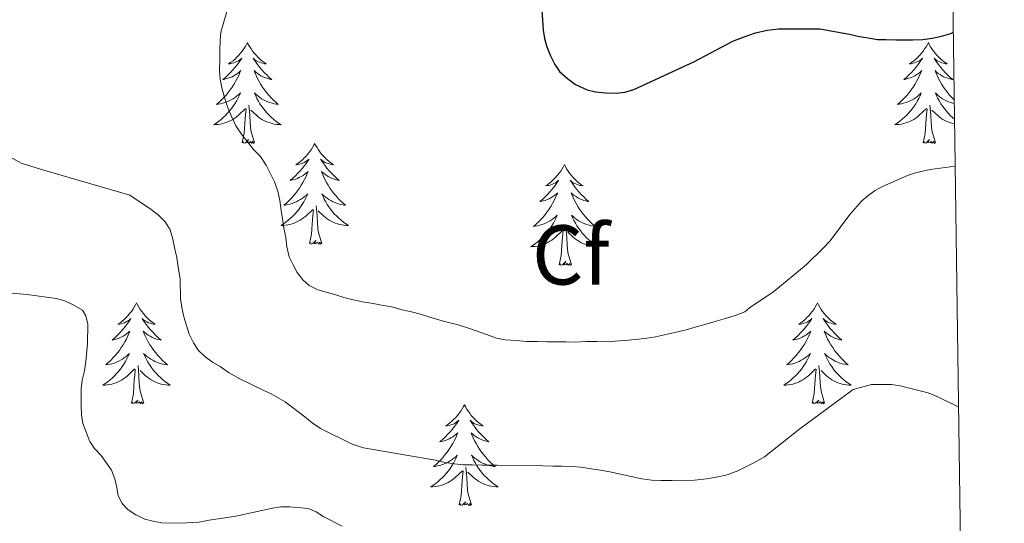
# Model space of a CAD drawing. Units: metres. Extents: x 593399 to 597894, y 4693964 to 4696995.
# Drawn here: x 597617 to 597734, y 4694791 to 4694851 of the extents above; entities that cross this region are included whole.
import ezdxf
from ezdxf.enums import TextEntityAlignment as Align

# ---------------------------------------------------------------- set-up
doc = ezdxf.new("R2010")
doc.units = ezdxf.units.M
doc.header["$MEASUREMENT"] = 0
for name, color, linetype, lineweight in [('Level 36', 19, 'Continuous', 40), ('Level 37', 92, 'Continuous', 0), ('Level 4', 36, 'Continuous', 30), ('Level 5', 36, 'Continuous', 0), ('Level 61', 19, 'Continuous', 0)]:
    doc.layers.add(name, color=color, linetype=linetype, lineweight=lineweight)
doc.styles.add('Arial', font='ARIAL.TTF', dxfattribs={"height": 0.2})

msp = doc.modelspace()

# ---------------------------------------------------------------- linework, layer by layer
at = {"layer": 'Level 36', "color": 92, "linetype": 'Continuous', "lineweight": 0}
for points in [[(597644.19, 4694847.86), (597644.08, 4694847.64), (597643.93, 4694847.36), (597643.76, 4694847.1), (597643.58, 4694846.84), (597643.38, 4694846.59), (597643.17, 4694846.35), (597642.96, 4694846.13), (597642.73, 4694845.91), (597642.49, 4694845.71), (597642.23, 4694845.52), (597641.97, 4694845.34), (597642.17, 4694845.36), (597642.38, 4694845.4), (597642.58, 4694845.46), (597642.77, 4694845.53), (597642.96, 4694845.61), (597643.14, 4694845.71), (597643.31, 4694845.82), (597643.52, 4694846.01), (597643.48, 4694845.95), (597643.25, 4694845.6), (597643.01, 4694845.27), (597642.75, 4694844.94), (597642.48, 4694844.63), (597642.2, 4694844.32), (597641.91, 4694844.03), (597641.61, 4694843.74), (597641.29, 4694843.47), (597641.42, 4694843.49), (597641.66, 4694843.55), (597641.91, 4694843.63), (597642.14, 4694843.71), (597642.37, 4694843.82), (597642.6, 4694843.93), (597642.81, 4694844.07), (597643.02, 4694844.21), (597643.22, 4694844.37), (597643.4, 4694844.54), (597643.31, 4694844.32), (597643.16, 4694843.95), (597642.99, 4694843.6), (597642.8, 4694843.25), (597642.6, 4694842.91), (597642.39, 4694842.58), (597642.16, 4694842.26), (597641.93, 4694841.95), (597641.67, 4694841.65), (597641.41, 4694841.35), (597641.13, 4694841.07), (597640.85, 4694840.8), (597640.55, 4694840.55), (597640.75, 4694840.57), (597641.01, 4694840.62), (597641.28, 4694840.68), (597641.54, 4694840.76), (597641.79, 4694840.85), (597642.04, 4694840.96), (597642.28, 4694841.08), (597642.51, 4694841.22), (597642.74, 4694841.37), (597642.95, 4694841.54), (597643.16, 4694841.71), (597643.36, 4694841.9), (597643.21, 4694841.57)], [(597644.19, 4694847.86), (597644.3, 4694847.64), (597644.46, 4694847.36), (597644.63, 4694847.1), (597644.81, 4694846.84), (597645, 4694846.59), (597645.21, 4694846.35), (597645.43, 4694846.13), (597645.66, 4694845.91), (597645.9, 4694845.71), (597646.15, 4694845.52), (597646.41, 4694845.34), (597646.21, 4694845.36), (597646.01, 4694845.4), (597645.81, 4694845.46), (597645.61, 4694845.53), (597645.42, 4694845.61), (597645.24, 4694845.71), (597645.07, 4694845.82), (597644.86, 4694846.01), (597644.91, 4694845.95), (597645.13, 4694845.6), (597645.38, 4694845.27), (597645.63, 4694844.94), (597645.9, 4694844.63), (597646.18, 4694844.32), (597646.47, 4694844.03), (597646.78, 4694843.74), (597647.09, 4694843.47), (597646.97, 4694843.49), (597646.72, 4694843.55), (597646.48, 4694843.63), (597646.24, 4694843.71), (597646.01, 4694843.82), (597645.79, 4694843.93), (597645.57, 4694844.07), (597645.37, 4694844.21), (597645.17, 4694844.37), (597644.98, 4694844.54), (597645.07, 4694844.32), (597645.23, 4694843.95), (597645.4, 4694843.6), (597645.58, 4694843.25), (597645.78, 4694842.91), (597645.99, 4694842.58), (597646.22, 4694842.26), (597646.46, 4694841.95), (597646.71, 4694841.65), (597646.97, 4694841.35), (597647.25, 4694841.07), (597647.54, 4694840.8), (597647.83, 4694840.55), (597647.64, 4694840.57), (597647.37, 4694840.62), (597647.11, 4694840.68), (597646.85, 4694840.76), (597646.59, 4694840.85), (597646.35, 4694840.96), (597646.1, 4694841.08), (597645.87, 4694841.22), (597645.65, 4694841.37), (597645.43, 4694841.54), (597645.22, 4694841.71), (597645.03, 4694841.9), (597645.17, 4694841.57)], [(597724.7, 4694847.86), (597724.59, 4694847.64), (597724.43, 4694847.36), (597724.26, 4694847.1), (597724.08, 4694846.84), (597723.89, 4694846.59), (597723.68, 4694846.35), (597723.46, 4694846.13), (597723.23, 4694845.91), (597722.99, 4694845.71), (597722.74, 4694845.52), (597722.48, 4694845.34), (597722.68, 4694845.36), (597722.88, 4694845.4), (597723.08, 4694845.46), (597723.27, 4694845.53), (597723.46, 4694845.61), (597723.65, 4694845.71), (597723.82, 4694845.82), (597724.02, 4694846.01), (597723.98, 4694845.95), (597723.75, 4694845.6), (597723.51, 4694845.27), (597723.25, 4694844.94), (597722.99, 4694844.62), (597722.71, 4694844.32), (597722.41, 4694844.03), (597722.11, 4694843.74), (597721.8, 4694843.47), (597721.92, 4694843.49), (597722.17, 4694843.55), (597722.41, 4694843.63), (597722.65, 4694843.71), (597722.88, 4694843.82), (597723.1, 4694843.93), (597723.32, 4694844.07), (597723.52, 4694844.21), (597723.72, 4694844.37), (597723.91, 4694844.54), (597723.82, 4694844.31), (597723.66, 4694843.95), (597723.49, 4694843.6), (597723.31, 4694843.25), (597723.11, 4694842.91), (597722.89, 4694842.58), (597722.67, 4694842.26), (597722.43, 4694841.95), (597722.18, 4694841.65), (597721.91, 4694841.35), (597721.64, 4694841.07), (597721.35, 4694840.8), (597721.05, 4694840.54), (597721.25, 4694840.57), (597721.52, 4694840.62), (597721.78, 4694840.68), (597722.04, 4694840.76), (597722.29, 4694840.85), (597722.54, 4694840.96), (597722.78, 4694841.08), (597723.02, 4694841.22), (597723.24, 4694841.37), (597723.46, 4694841.53), (597723.67, 4694841.71), (597723.86, 4694841.9), (597723.72, 4694841.57)], [(597724.7, 4694847.86), (597724.81, 4694847.64), (597724.96, 4694847.36), (597725.13, 4694847.1), (597725.31, 4694846.84), (597725.51, 4694846.59), (597725.71, 4694846.35), (597725.93, 4694846.13), (597726.16, 4694845.91), (597726.4, 4694845.71), (597726.65, 4694845.52), (597726.91, 4694845.34), (597726.71, 4694845.36), (597726.51, 4694845.4), (597726.31, 4694845.46), (597726.12, 4694845.53), (597725.93, 4694845.61), (597725.75, 4694845.71), (597725.57, 4694845.82), (597725.37, 4694846.01), (597725.41, 4694845.95), (597725.64, 4694845.6), (597725.88, 4694845.27), (597726.14, 4694844.94), (597726.41, 4694844.62), (597726.69, 4694844.32), (597726.98, 4694844.03), (597727.28, 4694843.74), (597727.59, 4694843.47), (597727.47, 4694843.49), (597727.22, 4694843.55), (597726.98, 4694843.63), (597726.75, 4694843.71), (597726.51, 4694843.82), (597726.29, 4694843.93), (597726.08, 4694844.07), (597725.87, 4694844.21), (597725.67, 4694844.37), (597725.49, 4694844.54), (597725.57, 4694844.31), (597725.73, 4694843.95), (597725.9, 4694843.6), (597726.09, 4694843.25), (597726.29, 4694842.91), (597726.5, 4694842.58), (597726.72, 4694842.26), (597726.96, 4694841.95), (597727.21, 4694841.65), (597727.48, 4694841.35), (597727.75, 4694841.07)], [(597727.76, 4694840.64), (597727.61, 4694840.68), (597727.35, 4694840.76), (597727.1, 4694840.85), (597726.85, 4694840.96), (597726.61, 4694841.08), (597726.37, 4694841.22), (597726.15, 4694841.37), (597725.93, 4694841.53), (597725.73, 4694841.71), (597725.53, 4694841.9), (597725.67, 4694841.57), (597725.83, 4694841.25), (597726, 4694840.94), (597726.18, 4694840.63), (597726.38, 4694840.33), (597726.59, 4694840.05), (597726.81, 4694839.77), (597727.05, 4694839.5), (597727.29, 4694839.24), (597727.55, 4694839), (597727.79, 4694838.79)], [(597643.21, 4694841.57), (597643.06, 4694841.25), (597642.89, 4694840.94), (597642.71, 4694840.63), (597642.51, 4694840.34), (597642.3, 4694840.05), (597642.08, 4694839.77), (597641.84, 4694839.5), (597641.6, 4694839.24), (597641.34, 4694839), (597641.07, 4694838.77), (597640.79, 4694838.54), (597640.5, 4694838.33), (597640.21, 4694838.14), (597640.48, 4694838.15), (597640.74, 4694838.18), (597641, 4694838.22), (597641.26, 4694838.27), (597641.52, 4694838.35), (597641.77, 4694838.43), (597642.01, 4694838.54), (597642.25, 4694838.65), (597642.48, 4694838.78), (597642.7, 4694838.93), (597642.91, 4694839.09), (597643.12, 4694839.26), (597643.96, 4694840.06)], [(597645.17, 4694841.57), (597645.32, 4694841.25), (597645.49, 4694840.94), (597645.68, 4694840.63), (597645.87, 4694840.34), (597646.08, 4694840.05), (597646.31, 4694839.77), (597646.54, 4694839.5), (597646.79, 4694839.24), (597647.05, 4694839), (597647.31, 4694838.77), (597647.59, 4694838.54), (597647.88, 4694838.33), (597648.17, 4694838.14), (597647.91, 4694838.15), (597647.64, 4694838.18), (597647.38, 4694838.22), (597647.12, 4694838.27), (597646.87, 4694838.35), (597646.62, 4694838.43), (597646.37, 4694838.54), (597646.14, 4694838.65), (597645.91, 4694838.78), (597645.68, 4694838.93), (597645.47, 4694839.09), (597645.27, 4694839.26), (597644.61, 4694839.88)], [(597723.72, 4694841.57), (597723.56, 4694841.25), (597723.39, 4694840.94), (597723.21, 4694840.63), (597723.01, 4694840.33), (597722.81, 4694840.05), (597722.58, 4694839.77), (597722.35, 4694839.5), (597722.1, 4694839.24), (597721.84, 4694839), (597721.57, 4694838.76), (597721.29, 4694838.54), (597721.01, 4694838.33), (597720.72, 4694838.14), (597720.98, 4694838.15), (597721.24, 4694838.18), (597721.51, 4694838.22), (597721.77, 4694838.27), (597722.02, 4694838.35), (597722.27, 4694838.43), (597722.51, 4694838.54), (597722.75, 4694838.65), (597722.98, 4694838.78), (597723.2, 4694838.93), (597723.42, 4694839.09), (597723.62, 4694839.26), (597724.47, 4694840.05)], [(597643.57, 4694836.01), (597643.82, 4694837.13), (597643.93, 4694838.87), (597643.98, 4694839.3), (597644.04, 4694840.02)], [(597645.04, 4694836.01), (597644.61, 4694837.45), (597644.52, 4694838.35), (597644.48, 4694839.3), (597644.37, 4694840.46)], [(597724.08, 4694836.01), (597724.32, 4694837.12), (597724.43, 4694838.87), (597724.48, 4694839.3), (597724.55, 4694840.02)], [(597725.55, 4694836.01), (597725.12, 4694837.45), (597725.03, 4694838.35), (597724.98, 4694839.3), (597724.88, 4694840.46)], [(597727.79, 4694838.24), (597727.63, 4694838.27), (597727.37, 4694838.35), (597727.12, 4694838.43), (597726.88, 4694838.54), (597726.64, 4694838.65), (597726.41, 4694838.78), (597726.19, 4694838.93), (597725.97, 4694839.09), (597725.77, 4694839.26), (597725.11, 4694839.88)], [(597645.04, 4694836.01), (597644.87, 4694835.94), (597644.85, 4694836.18), (597644.66, 4694835.96), (597644.54, 4694836.16), (597644.42, 4694836.05), (597644.15, 4694836), (597644.34, 4694836.39), (597643.96, 4694836.01), (597643.77, 4694835.96), (597643.73, 4694836.12), (597643.57, 4694836.01)], [(597725.55, 4694836.01), (597725.37, 4694835.94), (597725.35, 4694836.18), (597725.16, 4694835.95), (597725.04, 4694836.16), (597724.92, 4694836.05), (597724.65, 4694836), (597724.85, 4694836.39), (597724.46, 4694836.01), (597724.27, 4694835.95), (597724.23, 4694836.12), (597724.08, 4694836.01)], [(597652.15, 4694835.94), (597652.04, 4694835.72), (597651.89, 4694835.45), (597651.72, 4694835.18), (597651.54, 4694834.92), (597651.34, 4694834.67), (597651.13, 4694834.44), (597650.92, 4694834.21), (597650.69, 4694833.99), (597650.45, 4694833.79), (597650.19, 4694833.6), (597649.93, 4694833.42), (597650.13, 4694833.45), (597650.34, 4694833.48), (597650.54, 4694833.54), (597650.73, 4694833.61), (597650.92, 4694833.69), (597651.1, 4694833.79), (597651.27, 4694833.9), (597651.48, 4694834.09), (597651.44, 4694834.03), (597651.21, 4694833.68), (597650.97, 4694833.35), (597650.71, 4694833.02), (597650.44, 4694832.71), (597650.16, 4694832.4), (597649.87, 4694832.11), (597649.57, 4694831.82), (597649.25, 4694831.55), (597649.38, 4694831.58), (597649.62, 4694831.63), (597649.87, 4694831.71), (597650.1, 4694831.79), (597650.33, 4694831.9), (597650.56, 4694832.02), (597650.77, 4694832.15), (597650.98, 4694832.29), (597651.18, 4694832.45), (597651.36, 4694832.62), (597651.27, 4694832.4), (597651.12, 4694832.04), (597650.95, 4694831.68), (597650.76, 4694831.33), (597650.56, 4694830.99), (597650.35, 4694830.66), (597650.12, 4694830.34), (597649.89, 4694830.03), (597649.63, 4694829.73), (597649.37, 4694829.43), (597649.09, 4694829.15), (597648.81, 4694828.88), (597648.51, 4694828.63), (597648.71, 4694828.65), (597648.97, 4694828.7), (597649.24, 4694828.76), (597649.5, 4694828.84), (597649.75, 4694828.93), (597650, 4694829.04), (597650.24, 4694829.17), (597650.47, 4694829.3), (597650.7, 4694829.45), (597650.91, 4694829.62), (597651.12, 4694829.79), (597651.32, 4694829.98), (597651.17, 4694829.65)], [(597652.15, 4694835.94), (597652.26, 4694835.72), (597652.42, 4694835.45), (597652.59, 4694835.18), (597652.77, 4694834.92), (597652.96, 4694834.67), (597653.17, 4694834.44), (597653.39, 4694834.21), (597653.62, 4694833.99), (597653.86, 4694833.79), (597654.11, 4694833.6), (597654.37, 4694833.42), (597654.17, 4694833.45), (597653.97, 4694833.48), (597653.77, 4694833.54), (597653.57, 4694833.61), (597653.38, 4694833.69), (597653.2, 4694833.79), (597653.03, 4694833.9), (597652.82, 4694834.09), (597652.87, 4694834.03), (597653.09, 4694833.68), (597653.34, 4694833.35), (597653.59, 4694833.02), (597653.86, 4694832.71), (597654.14, 4694832.4), (597654.43, 4694832.11), (597654.74, 4694831.82), (597655.05, 4694831.55), (597654.93, 4694831.58), (597654.68, 4694831.63), (597654.44, 4694831.71), (597654.2, 4694831.79), (597653.97, 4694831.9), (597653.75, 4694832.02), (597653.53, 4694832.15), (597653.33, 4694832.29), (597653.13, 4694832.45), (597652.94, 4694832.62), (597653.03, 4694832.4), (597653.19, 4694832.04), (597653.36, 4694831.68), (597653.54, 4694831.33), (597653.74, 4694830.99), (597653.95, 4694830.66), (597654.18, 4694830.34), (597654.42, 4694830.03), (597654.67, 4694829.73), (597654.93, 4694829.43), (597655.21, 4694829.15), (597655.5, 4694828.88), (597655.79, 4694828.63), (597655.6, 4694828.65), (597655.33, 4694828.7), (597655.07, 4694828.76), (597654.81, 4694828.84), (597654.55, 4694828.93), (597654.31, 4694829.04), (597654.06, 4694829.17), (597653.83, 4694829.3), (597653.61, 4694829.45), (597653.39, 4694829.62), (597653.18, 4694829.79), (597652.99, 4694829.98), (597653.13, 4694829.65)], [(597681.67, 4694833.43), (597681.56, 4694833.21), (597681.4, 4694832.94), (597681.23, 4694832.67), (597681.05, 4694832.41), (597680.86, 4694832.17), (597680.65, 4694831.93), (597680.43, 4694831.7), (597680.2, 4694831.49), (597679.96, 4694831.28), (597679.71, 4694831.09), (597679.45, 4694830.91), (597679.65, 4694830.94), (597679.85, 4694830.97), (597680.05, 4694831.03), (597680.25, 4694831.1), (597680.43, 4694831.18), (597680.62, 4694831.28), (597680.79, 4694831.39), (597680.99, 4694831.59), (597680.95, 4694831.52), (597680.72, 4694831.18), (597680.48, 4694830.84), (597680.23, 4694830.51), (597679.96, 4694830.2), (597679.68, 4694829.89), (597679.39, 4694829.6), (597679.08, 4694829.32), (597678.77, 4694829.05), (597678.89, 4694829.07), (597679.14, 4694829.13), (597679.38, 4694829.2), (597679.62, 4694829.29), (597679.85, 4694829.39), (597680.07, 4694829.51), (597680.29, 4694829.64), (597680.49, 4694829.78), (597680.69, 4694829.94), (597680.88, 4694830.11), (597680.79, 4694829.89), (597680.63, 4694829.53), (597680.46, 4694829.17), (597680.28, 4694828.83), (597680.08, 4694828.49), (597679.87, 4694828.16), (597679.64, 4694827.83), (597679.4, 4694827.52), (597679.15, 4694827.22), (597678.89, 4694826.93), (597678.61, 4694826.65), (597678.32, 4694826.38), (597678.03, 4694826.12), (597678.22, 4694826.14), (597678.49, 4694826.19), (597678.75, 4694826.25), (597679.01, 4694826.33), (597679.27, 4694826.43), (597679.51, 4694826.53), (597679.75, 4694826.66), (597679.99, 4694826.79), (597680.21, 4694826.95), (597680.43, 4694827.11), (597680.64, 4694827.29), (597680.83, 4694827.47), (597680.69, 4694827.15)], [(597681.67, 4694833.43), (597681.78, 4694833.21), (597681.93, 4694832.94), (597682.1, 4694832.67), (597682.28, 4694832.41), (597682.48, 4694832.17), (597682.68, 4694831.93), (597682.9, 4694831.7), (597683.13, 4694831.49), (597683.37, 4694831.28), (597683.62, 4694831.09), (597683.88, 4694830.91), (597683.69, 4694830.94), (597683.48, 4694830.97), (597683.28, 4694831.03), (597683.09, 4694831.1), (597682.9, 4694831.18), (597682.72, 4694831.28), (597682.54, 4694831.39), (597682.34, 4694831.59), (597682.38, 4694831.52), (597682.61, 4694831.18), (597682.85, 4694830.84), (597683.11, 4694830.51), (597683.38, 4694830.2), (597683.66, 4694829.89), (597683.95, 4694829.6), (597684.25, 4694829.32), (597684.57, 4694829.05), (597684.44, 4694829.07), (597684.19, 4694829.13), (597683.95, 4694829.2), (597683.72, 4694829.29), (597683.49, 4694829.39), (597683.26, 4694829.51), (597683.05, 4694829.64), (597682.84, 4694829.78), (597682.64, 4694829.94), (597682.46, 4694830.11), (597682.54, 4694829.89), (597682.7, 4694829.53), (597682.87, 4694829.17), (597683.06, 4694828.83), (597683.26, 4694828.49), (597683.47, 4694828.16), (597683.69, 4694827.83), (597683.93, 4694827.52), (597684.19, 4694827.22), (597684.45, 4694826.93), (597684.72, 4694826.65), (597685.01, 4694826.38), (597685.31, 4694826.12), (597685.11, 4694826.14), (597684.84, 4694826.19), (597684.58, 4694826.25), (597684.32, 4694826.33), (597684.07, 4694826.43), (597683.82, 4694826.53), (597683.58, 4694826.66), (597683.35, 4694826.79), (597683.12, 4694826.95), (597682.9, 4694827.11), (597682.7, 4694827.29), (597682.5, 4694827.47), (597682.64, 4694827.15)], [(597651.17, 4694829.65), (597651.02, 4694829.33), (597650.85, 4694829.02), (597650.67, 4694828.71), (597650.47, 4694828.42), (597650.26, 4694828.13), (597650.04, 4694827.85), (597649.8, 4694827.58), (597649.56, 4694827.33), (597649.3, 4694827.08), (597649.03, 4694826.85), (597648.75, 4694826.62), (597648.46, 4694826.41), (597648.17, 4694826.22), (597648.44, 4694826.23), (597648.7, 4694826.26), (597648.96, 4694826.3), (597649.22, 4694826.36), (597649.48, 4694826.43), (597649.73, 4694826.51), (597649.97, 4694826.62), (597650.21, 4694826.73), (597650.44, 4694826.87), (597650.66, 4694827.01), (597650.87, 4694827.17), (597651.08, 4694827.34), (597651.92, 4694828.14)], [(597653.13, 4694829.65), (597653.28, 4694829.33), (597653.45, 4694829.02), (597653.64, 4694828.71), (597653.83, 4694828.42), (597654.04, 4694828.13), (597654.27, 4694827.85), (597654.5, 4694827.58), (597654.75, 4694827.33), (597655.01, 4694827.08), (597655.27, 4694826.85), (597655.55, 4694826.62), (597655.84, 4694826.41), (597656.13, 4694826.22), (597655.87, 4694826.23), (597655.6, 4694826.26), (597655.34, 4694826.3), (597655.08, 4694826.36), (597654.83, 4694826.43), (597654.58, 4694826.51), (597654.33, 4694826.62), (597654.1, 4694826.73), (597653.87, 4694826.87), (597653.64, 4694827.01), (597653.43, 4694827.17), (597653.23, 4694827.34), (597652.57, 4694827.96)], [(597651.53, 4694824.09), (597651.78, 4694825.21), (597651.89, 4694826.95), (597651.94, 4694827.38), (597652, 4694828.1)], [(597653, 4694824.09), (597652.57, 4694825.53), (597652.48, 4694826.43), (597652.44, 4694827.38), (597652.33, 4694828.55)], [(597680.69, 4694827.15), (597680.53, 4694826.83), (597680.37, 4694826.51), (597680.18, 4694826.21), (597679.99, 4694825.91), (597679.78, 4694825.62), (597679.55, 4694825.34), (597679.32, 4694825.07), (597679.07, 4694824.82), (597678.81, 4694824.57), (597678.55, 4694824.34), (597678.27, 4694824.12), (597677.98, 4694823.91), (597677.69, 4694823.72), (597677.95, 4694823.73), (597678.21, 4694823.75), (597678.48, 4694823.79), (597678.74, 4694823.85), (597678.99, 4694823.92), (597679.24, 4694824.01), (597679.49, 4694824.11), (597679.72, 4694824.23), (597679.95, 4694824.36), (597680.17, 4694824.5), (597680.39, 4694824.66), (597680.59, 4694824.83), (597681.44, 4694825.63)], [(597682.64, 4694827.15), (597682.8, 4694826.83), (597682.97, 4694826.51), (597683.15, 4694826.21), (597683.35, 4694825.91), (597683.56, 4694825.62), (597683.78, 4694825.34), (597684.01, 4694825.07), (597684.26, 4694824.82), (597684.52, 4694824.57), (597684.79, 4694824.34), (597685.07, 4694824.12), (597685.36, 4694823.91), (597685.65, 4694823.72), (597685.38, 4694823.73), (597685.12, 4694823.75), (597684.86, 4694823.79), (597684.6, 4694823.85), (597684.34, 4694823.92), (597684.09, 4694824.01), (597683.85, 4694824.11), (597683.61, 4694824.23), (597683.38, 4694824.36), (597683.16, 4694824.5), (597682.95, 4694824.66), (597682.74, 4694824.83), (597682.09, 4694825.45)], [(597681.05, 4694821.58), (597681.29, 4694822.7), (597681.41, 4694824.44), (597681.45, 4694824.87), (597681.52, 4694825.6)], [(597682.52, 4694821.58), (597682.09, 4694823.02), (597682, 4694823.92), (597681.95, 4694824.87), (597681.85, 4694826.04)], [(597653, 4694824.09), (597652.83, 4694824.02), (597652.81, 4694824.26), (597652.62, 4694824.04), (597652.5, 4694824.24), (597652.38, 4694824.13), (597652.11, 4694824.08), (597652.3, 4694824.47), (597651.92, 4694824.09), (597651.73, 4694824.04), (597651.69, 4694824.2), (597651.53, 4694824.09)], [(597682.52, 4694821.58), (597682.34, 4694821.51), (597682.32, 4694821.75), (597682.13, 4694821.53), (597682.01, 4694821.73), (597681.89, 4694821.62), (597681.62, 4694821.57), (597681.82, 4694821.96), (597681.43, 4694821.58), (597681.25, 4694821.53), (597681.2, 4694821.69), (597681.05, 4694821.58)], [(597631.08, 4694817.07), (597630.97, 4694816.85), (597630.82, 4694816.58), (597630.65, 4694816.31), (597630.47, 4694816.05), (597630.27, 4694815.81), (597630.07, 4694815.57), (597629.85, 4694815.34), (597629.62, 4694815.13), (597629.38, 4694814.92), (597629.13, 4694814.73), (597628.87, 4694814.55), (597629.07, 4694814.58), (597629.27, 4694814.62), (597629.47, 4694814.67), (597629.66, 4694814.74), (597629.85, 4694814.83), (597630.03, 4694814.92), (597630.21, 4694815.04), (597630.41, 4694815.23), (597630.37, 4694815.16), (597630.14, 4694814.82), (597629.9, 4694814.48), (597629.64, 4694814.15), (597629.37, 4694813.84), (597629.09, 4694813.53), (597628.8, 4694813.24), (597628.5, 4694812.96), (597628.19, 4694812.69), (597628.31, 4694812.71), (597628.56, 4694812.77), (597628.8, 4694812.84), (597629.03, 4694812.93), (597629.27, 4694813.03), (597629.49, 4694813.15), (597629.7, 4694813.28), (597629.91, 4694813.43), (597630.11, 4694813.58), (597630.29, 4694813.75), (597630.21, 4694813.53), (597630.05, 4694813.17), (597629.88, 4694812.81), (597629.69, 4694812.47), (597629.49, 4694812.13), (597629.28, 4694811.8), (597629.06, 4694811.47), (597628.82, 4694811.16), (597628.57, 4694810.86), (597628.3, 4694810.57), (597628.03, 4694810.29), (597627.74, 4694810.02), (597627.44, 4694809.76), (597627.64, 4694809.78), (597627.91, 4694809.83), (597628.17, 4694809.89), (597628.43, 4694809.97), (597628.68, 4694810.07), (597628.93, 4694810.17), (597629.17, 4694810.3), (597629.41, 4694810.44), (597629.63, 4694810.59), (597629.85, 4694810.75), (597630.05, 4694810.93), (597630.25, 4694811.11), (597630.11, 4694810.79)], [(597631.08, 4694817.07), (597631.19, 4694816.85), (597631.35, 4694816.58), (597631.52, 4694816.31), (597631.7, 4694816.05), (597631.89, 4694815.81), (597632.1, 4694815.57), (597632.32, 4694815.34), (597632.55, 4694815.13), (597632.79, 4694814.92), (597633.04, 4694814.73), (597633.3, 4694814.55), (597633.1, 4694814.58), (597632.9, 4694814.62), (597632.7, 4694814.67), (597632.51, 4694814.74), (597632.32, 4694814.83), (597632.13, 4694814.92), (597631.96, 4694815.04), (597631.76, 4694815.23), (597631.8, 4694815.16), (597632.03, 4694814.82), (597632.27, 4694814.48), (597632.53, 4694814.15), (597632.79, 4694813.84), (597633.07, 4694813.53), (597633.37, 4694813.24), (597633.67, 4694812.96), (597633.98, 4694812.69), (597633.86, 4694812.71), (597633.61, 4694812.77), (597633.37, 4694812.84), (597633.13, 4694812.93), (597632.9, 4694813.03), (597632.68, 4694813.15), (597632.46, 4694813.28), (597632.26, 4694813.43), (597632.06, 4694813.58), (597631.87, 4694813.75), (597631.96, 4694813.53), (597632.12, 4694813.17), (597632.29, 4694812.81), (597632.47, 4694812.47), (597632.67, 4694812.13), (597632.89, 4694811.8), (597633.11, 4694811.47), (597633.35, 4694811.16), (597633.6, 4694810.86), (597633.87, 4694810.57), (597634.14, 4694810.29), (597634.43, 4694810.02), (597634.73, 4694809.76), (597634.53, 4694809.78), (597634.26, 4694809.83), (597634, 4694809.89), (597633.74, 4694809.97), (597633.49, 4694810.07), (597633.24, 4694810.17), (597633, 4694810.3), (597632.76, 4694810.44), (597632.54, 4694810.59), (597632.32, 4694810.75), (597632.11, 4694810.93), (597631.92, 4694811.11), (597632.06, 4694810.79)], [(597711.59, 4694817.07), (597711.48, 4694816.85), (597711.32, 4694816.58), (597711.15, 4694816.31), (597710.97, 4694816.05), (597710.78, 4694815.81), (597710.57, 4694815.57), (597710.35, 4694815.34), (597710.12, 4694815.13), (597709.88, 4694814.92), (597709.63, 4694814.73), (597709.37, 4694814.55), (597709.57, 4694814.58), (597709.77, 4694814.61), (597709.97, 4694814.67), (597710.17, 4694814.74), (597710.36, 4694814.82), (597710.54, 4694814.92), (597710.71, 4694815.03), (597710.92, 4694815.23), (597710.87, 4694815.16), (597710.65, 4694814.81), (597710.4, 4694814.48), (597710.15, 4694814.15), (597709.88, 4694813.84), (597709.6, 4694813.53), (597709.31, 4694813.24), (597709, 4694812.95), (597708.69, 4694812.68), (597708.81, 4694812.71), (597709.06, 4694812.77), (597709.3, 4694812.84), (597709.54, 4694812.93), (597709.77, 4694813.03), (597709.99, 4694813.15), (597710.21, 4694813.28), (597710.41, 4694813.42), (597710.61, 4694813.58), (597710.8, 4694813.75), (597710.71, 4694813.53), (597710.55, 4694813.17), (597710.38, 4694812.81), (597710.2, 4694812.47), (597710, 4694812.13), (597709.79, 4694811.79), (597709.56, 4694811.47), (597709.32, 4694811.16), (597709.07, 4694810.86), (597708.81, 4694810.57), (597708.53, 4694810.29), (597708.24, 4694810.01), (597707.95, 4694809.76), (597708.14, 4694809.78), (597708.41, 4694809.83), (597708.67, 4694809.89), (597708.93, 4694809.97), (597709.19, 4694810.07), (597709.43, 4694810.17), (597709.68, 4694810.3), (597709.91, 4694810.43), (597710.13, 4694810.58), (597710.35, 4694810.75), (597710.56, 4694810.92), (597710.75, 4694811.11), (597710.61, 4694810.79)], [(597711.59, 4694817.07), (597711.7, 4694816.85), (597711.85, 4694816.58), (597712.02, 4694816.31), (597712.2, 4694816.05), (597712.4, 4694815.81), (597712.61, 4694815.57), (597712.82, 4694815.34), (597713.05, 4694815.13), (597713.29, 4694814.92), (597713.55, 4694814.73), (597713.81, 4694814.55), (597713.61, 4694814.58), (597713.4, 4694814.61), (597713.2, 4694814.67), (597713.01, 4694814.74), (597712.82, 4694814.82), (597712.64, 4694814.92), (597712.47, 4694815.03), (597712.26, 4694815.23), (597712.3, 4694815.16), (597712.53, 4694814.81), (597712.77, 4694814.48), (597713.03, 4694814.15), (597713.3, 4694813.84), (597713.58, 4694813.53), (597713.87, 4694813.24), (597714.17, 4694812.95), (597714.49, 4694812.68), (597714.36, 4694812.71), (597714.12, 4694812.77), (597713.87, 4694812.84), (597713.64, 4694812.93), (597713.41, 4694813.03), (597713.18, 4694813.15), (597712.97, 4694813.28), (597712.76, 4694813.42), (597712.56, 4694813.58), (597712.38, 4694813.75), (597712.47, 4694813.53), (597712.62, 4694813.17), (597712.79, 4694812.81), (597712.98, 4694812.47), (597713.18, 4694812.13), (597713.39, 4694811.79), (597713.62, 4694811.47), (597713.85, 4694811.16), (597714.11, 4694810.86), (597714.37, 4694810.57), (597714.65, 4694810.29), (597714.93, 4694810.01), (597715.23, 4694809.76), (597715.03, 4694809.78), (597714.77, 4694809.83), (597714.5, 4694809.89), (597714.24, 4694809.97), (597713.99, 4694810.07), (597713.74, 4694810.17), (597713.5, 4694810.3), (597713.27, 4694810.43), (597713.04, 4694810.58), (597712.83, 4694810.75), (597712.62, 4694810.92), (597712.42, 4694811.11), (597712.57, 4694810.79)], [(597630.11, 4694810.79), (597629.95, 4694810.47), (597629.78, 4694810.15), (597629.6, 4694809.85), (597629.4, 4694809.55), (597629.19, 4694809.26), (597628.97, 4694808.98), (597628.73, 4694808.72), (597628.49, 4694808.46), (597628.23, 4694808.21), (597627.96, 4694807.98), (597627.68, 4694807.76), (597627.39, 4694807.55), (597627.1, 4694807.36), (597627.37, 4694807.37), (597627.63, 4694807.39), (597627.89, 4694807.43), (597628.15, 4694807.49), (597628.41, 4694807.56), (597628.66, 4694807.65), (597628.9, 4694807.75), (597629.14, 4694807.87), (597629.37, 4694808), (597629.59, 4694808.14), (597629.81, 4694808.3), (597630.01, 4694808.47), (597630.86, 4694809.27)], [(597632.06, 4694810.79), (597632.22, 4694810.47), (597632.39, 4694810.15), (597632.57, 4694809.85), (597632.77, 4694809.55), (597632.97, 4694809.26), (597633.2, 4694808.98), (597633.43, 4694808.72), (597633.68, 4694808.46), (597633.94, 4694808.21), (597634.21, 4694807.98), (597634.49, 4694807.76), (597634.77, 4694807.55), (597635.06, 4694807.36), (597634.8, 4694807.37), (597634.54, 4694807.39), (597634.27, 4694807.43), (597634.01, 4694807.49), (597633.76, 4694807.56), (597633.51, 4694807.65), (597633.27, 4694807.75), (597633.03, 4694807.87), (597632.8, 4694808), (597632.58, 4694808.14), (597632.36, 4694808.3), (597632.16, 4694808.47), (597631.5, 4694809.09)], [(597710.61, 4694810.79), (597710.46, 4694810.46), (597710.29, 4694810.15), (597710.1, 4694809.85), (597709.91, 4694809.55), (597709.7, 4694809.26), (597709.47, 4694808.98), (597709.24, 4694808.71), (597708.99, 4694808.46), (597708.73, 4694808.21), (597708.47, 4694807.98), (597708.19, 4694807.75), (597707.9, 4694807.55), (597707.61, 4694807.36), (597707.87, 4694807.37), (597708.14, 4694807.39), (597708.4, 4694807.43), (597708.66, 4694807.49), (597708.91, 4694807.56), (597709.16, 4694807.65), (597709.41, 4694807.75), (597709.64, 4694807.87), (597709.87, 4694808), (597710.1, 4694808.14), (597710.31, 4694808.3), (597710.51, 4694808.47), (597711.36, 4694809.27)], [(597712.57, 4694810.79), (597712.72, 4694810.46), (597712.89, 4694810.15), (597713.07, 4694809.85), (597713.27, 4694809.55), (597713.48, 4694809.26), (597713.7, 4694808.98), (597713.94, 4694808.71), (597714.18, 4694808.46), (597714.44, 4694808.21), (597714.71, 4694807.98), (597714.99, 4694807.75), (597715.28, 4694807.55), (597715.57, 4694807.35), (597715.3, 4694807.36), (597715.04, 4694807.39), (597714.78, 4694807.43), (597714.52, 4694807.49), (597714.26, 4694807.56), (597714.01, 4694807.65), (597713.77, 4694807.75), (597713.53, 4694807.87), (597713.3, 4694808), (597713.08, 4694808.14), (597712.87, 4694808.3), (597712.66, 4694808.47), (597712.01, 4694809.09)], [(597631.93, 4694805.22), (597631.51, 4694806.66), (597631.41, 4694807.57), (597631.37, 4694808.51), (597631.27, 4694809.68)], [(597712.44, 4694805.22), (597712.01, 4694806.66), (597711.92, 4694807.56), (597711.87, 4694808.51), (597711.77, 4694809.68)], [(597630.47, 4694805.22), (597630.71, 4694806.34), (597630.82, 4694808.08), (597630.87, 4694808.51), (597630.93, 4694809.24)], [(597710.97, 4694805.22), (597711.21, 4694806.34), (597711.33, 4694808.08), (597711.37, 4694808.51), (597711.44, 4694809.23)], [(597631.93, 4694805.22), (597631.76, 4694805.15), (597631.74, 4694805.39), (597631.55, 4694805.17), (597631.43, 4694805.37), (597631.31, 4694805.27), (597631.04, 4694805.21), (597631.24, 4694805.6), (597630.85, 4694805.22), (597630.66, 4694805.17), (597630.62, 4694805.33), (597630.47, 4694805.22)], [(597669.85, 4694805.05), (597669.74, 4694804.83), (597669.58, 4694804.55), (597669.41, 4694804.29), (597669.23, 4694804.03), (597669.04, 4694803.78), (597668.83, 4694803.54), (597668.61, 4694803.32), (597668.38, 4694803.1), (597668.14, 4694802.9), (597667.89, 4694802.71), (597667.63, 4694802.53), (597667.83, 4694802.55), (597668.03, 4694802.59), (597668.23, 4694802.65), (597668.43, 4694802.71), (597668.62, 4694802.8), (597668.8, 4694802.9), (597668.97, 4694803.01), (597669.18, 4694803.2), (597669.14, 4694803.14), (597668.91, 4694802.79), (597668.66, 4694802.45), (597668.41, 4694802.13), (597668.14, 4694801.81), (597667.86, 4694801.51), (597667.57, 4694801.21), (597667.26, 4694800.93), (597666.95, 4694800.66), (597667.07, 4694800.68), (597667.32, 4694800.74), (597667.56, 4694800.81), (597667.8, 4694800.9), (597668.03, 4694801.01), (597668.25, 4694801.12), (597668.47, 4694801.25), (597668.68, 4694801.4), (597668.87, 4694801.56), (597669.06, 4694801.73), (597668.97, 4694801.5), (597668.82, 4694801.14), (597668.65, 4694800.79), (597668.46, 4694800.44), (597668.26, 4694800.1), (597668.05, 4694799.77), (597667.82, 4694799.45), (597667.58, 4694799.14), (597667.33, 4694798.83), (597667.07, 4694798.54), (597666.79, 4694798.26), (597666.51, 4694797.99), (597666.21, 4694797.73), (597666.4, 4694797.76), (597666.67, 4694797.81), (597666.93, 4694797.87), (597667.19, 4694797.95), (597667.45, 4694798.04), (597667.7, 4694798.15), (597667.94, 4694798.27), (597668.17, 4694798.41), (597668.4, 4694798.56), (597668.61, 4694798.72), (597668.82, 4694798.9), (597669.01, 4694799.09), (597668.87, 4694798.76)], [(597669.85, 4694805.05), (597669.96, 4694804.83), (597670.11, 4694804.55), (597670.28, 4694804.29), (597670.47, 4694804.03), (597670.66, 4694803.78), (597670.87, 4694803.54), (597671.09, 4694803.32), (597671.31, 4694803.1), (597671.55, 4694802.9), (597671.81, 4694802.71), (597672.07, 4694802.53), (597671.87, 4694802.55), (597671.66, 4694802.59), (597671.47, 4694802.65), (597671.27, 4694802.71), (597671.08, 4694802.8), (597670.9, 4694802.9), (597670.73, 4694803.01), (597670.52, 4694803.2), (597670.56, 4694803.14), (597670.79, 4694802.79), (597671.03, 4694802.45), (597671.29, 4694802.13), (597671.56, 4694801.81), (597671.84, 4694801.51), (597672.13, 4694801.21), (597672.43, 4694800.93), (597672.75, 4694800.66), (597672.62, 4694800.68), (597672.38, 4694800.74), (597672.13, 4694800.81), (597671.9, 4694800.9), (597671.67, 4694801.01), (597671.45, 4694801.12), (597671.23, 4694801.25), (597671.02, 4694801.4), (597670.83, 4694801.56), (597670.64, 4694801.73), (597670.73, 4694801.5), (597670.88, 4694801.14), (597671.05, 4694800.79), (597671.24, 4694800.44), (597671.44, 4694800.1), (597671.65, 4694799.77), (597671.88, 4694799.45), (597672.12, 4694799.14), (597672.37, 4694798.83), (597672.63, 4694798.54), (597672.91, 4694798.26), (597673.19, 4694797.99), (597673.49, 4694797.73), (597673.29, 4694797.76), (597673.03, 4694797.81), (597672.76, 4694797.87), (597672.51, 4694797.95), (597672.25, 4694798.04), (597672, 4694798.15), (597671.76, 4694798.27), (597671.53, 4694798.41), (597671.3, 4694798.56), (597671.09, 4694798.72), (597670.88, 4694798.9), (597670.69, 4694799.09), (597670.83, 4694798.76)], [(597712.44, 4694805.22), (597712.27, 4694805.15), (597712.25, 4694805.39), (597712.06, 4694805.17), (597711.93, 4694805.37), (597711.81, 4694805.26), (597711.54, 4694805.21), (597711.74, 4694805.6), (597711.35, 4694805.22), (597711.17, 4694805.17), (597711.13, 4694805.33), (597710.97, 4694805.22)], [(597668.87, 4694798.76), (597668.72, 4694798.44), (597668.55, 4694798.13), (597668.37, 4694797.82), (597668.17, 4694797.52), (597667.96, 4694797.24), (597667.73, 4694796.96), (597667.5, 4694796.69), (597667.25, 4694796.43), (597667, 4694796.19), (597666.73, 4694795.95), (597666.45, 4694795.73), (597666.16, 4694795.52), (597665.87, 4694795.33), (597666.13, 4694795.34), (597666.4, 4694795.37), (597666.66, 4694795.41), (597666.92, 4694795.46), (597667.17, 4694795.53), (597667.42, 4694795.62), (597667.67, 4694795.73), (597667.91, 4694795.84), (597668.13, 4694795.97), (597668.36, 4694796.12), (597668.57, 4694796.27), (597668.77, 4694796.45), (597669.62, 4694797.24)], [(597670.7, 4694793.19), (597670.27, 4694794.63), (597670.18, 4694795.54), (597670.13, 4694796.49), (597670.03, 4694797.65)], [(597670.83, 4694798.76), (597670.98, 4694798.44), (597671.15, 4694798.13), (597671.33, 4694797.82), (597671.53, 4694797.52), (597671.74, 4694797.24), (597671.96, 4694796.96), (597672.2, 4694796.69), (597672.44, 4694796.43), (597672.7, 4694796.19), (597672.97, 4694795.95), (597673.25, 4694795.73), (597673.54, 4694795.52), (597673.83, 4694795.33), (597673.56, 4694795.34), (597673.3, 4694795.37), (597673.04, 4694795.41), (597672.78, 4694795.46), (597672.53, 4694795.53), (597672.27, 4694795.62), (597672.03, 4694795.73), (597671.79, 4694795.84), (597671.56, 4694795.97), (597671.34, 4694796.12), (597671.13, 4694796.27), (597670.93, 4694796.45), (597670.27, 4694797.07)], [(597669.23, 4694793.19), (597669.47, 4694794.31), (597669.59, 4694796.05), (597669.64, 4694796.49), (597669.7, 4694797.21)], [(597670.7, 4694793.19), (597670.53, 4694793.13), (597670.51, 4694793.37), (597670.32, 4694793.14), (597670.2, 4694793.35), (597670.07, 4694793.24), (597669.81, 4694793.19), (597670, 4694793.58), (597669.62, 4694793.2), (597669.43, 4694793.14), (597669.39, 4694793.31), (597669.23, 4694793.19)]]:
    msp.add_lwpolyline(points, dxfattribs=at)
at = {"layer": 'Level 4', "color": 36, "linetype": 'Continuous', "lineweight": 30}
msp.add_polyline3d([(597679.01, 4694851.7, 400), (597679.15, 4694849.33, 400), (597679.31, 4694848.32, 400), (597679.61, 4694847.37, 400), (597680.03, 4694846.29, 400), (597680.53, 4694845.27, 400), (597681.09, 4694844.45, 400), (597682.03, 4694843.6, 400), (597683, 4694842.91, 400), (597684.36, 4694842.27, 400), (597685.33, 4694842.03, 400), (597686.53, 4694841.91, 400), (597687.81, 4694841.88, 400), (597688.8, 4694842.01, 400), (597689.86, 4694842.31, 400), (597696.98, 4694845.58, 400), (597701.57, 4694848.04, 400), (597702.92, 4694848.52, 400), (597704.28, 4694849.01, 400), (597705.63, 4694849.33, 400), (597706.98, 4694849.48, 400), (597711.86, 4694849.49, 400), (597715.39, 4694848.85, 400), (597716.57, 4694848.58, 400), (597717.57, 4694848.4, 400), (597718.67, 4694848.22, 400), (597719.68, 4694848.2, 400), (597720.85, 4694848.19, 400), (597721.87, 4694848.17, 400), (597722.88, 4694848.16, 400), (597724.06, 4694848.23, 400), (597725.15, 4694848.38, 400), (597726.25, 4694848.61, 400), (597727.35, 4694848.93, 400), (597727.64, 4694849.09, 400)], dxfattribs=at)
at = {"layer": 'Level 5', "color": 36, "linetype": 'Continuous', "lineweight": 0}
for points in [[(597641.77, 4694851.52, 405), (597641.06, 4694849.09, 405), (597640.96, 4694848.08, 405), (597640.95, 4694846.98, 405), (597640.93, 4694845.89, 405), (597640.91, 4694844.54, 405), (597640.98, 4694843.53, 405), (597641.22, 4694842.35, 405), (597641.54, 4694841.25, 405), (597641.86, 4694840.15, 405), (597642.35, 4694839.05, 405), (597642.84, 4694838.03, 405), (597643.5, 4694837.01, 405), (597644.24, 4694836.07, 405), (597644.91, 4694835.22, 405), (597645.74, 4694834.37, 405), (597646.39, 4694833.35, 405), (597646.89, 4694832.41, 405), (597647.38, 4694831.4, 405), (597647.78, 4694830.3, 405), (597648.02, 4694829.2, 405), (597648.17, 4694828.02, 405), (597648.33, 4694827, 405), (597648.48, 4694825.91, 405), (597648.72, 4694824.81, 405), (597648.87, 4694823.71, 405), (597649.11, 4694822.53, 405), (597649.6, 4694821.59, 405), (597650.09, 4694820.66, 405), (597650.75, 4694819.81, 405), (597651.5, 4694819.13, 405), (597652.5, 4694818.61, 405), (597653.51, 4694818.34, 405), (597654.52, 4694818.07, 405), (597655.61, 4694817.72, 405), (597656.7, 4694817.45, 405), (597657.79, 4694817.19, 405), (597659.05, 4694817, 405), (597660.06, 4694816.82, 405), (597661.23, 4694816.63, 405), (597662.49, 4694816.28, 405), (597663.58, 4694816.01, 405), (597664.67, 4694815.74, 405), (597665.77, 4694815.39, 405), (597666.94, 4694815.03, 405), (597667.95, 4694814.77, 405), (597669.12, 4694814.5, 405), (597670.21, 4694814.15, 405)], [(597615.46, 4694834.7, 410), (597617.44, 4694833.6, 410), (597619.83, 4694832.85, 410), (597630.31, 4694829.83, 410), (597632.81, 4694828.11, 410), (597633.65, 4694827.51, 410), (597634.48, 4694826.66, 410), (597635.05, 4694825.72, 410), (597635.37, 4694824.62, 410), (597635.61, 4694823.44, 410), (597635.85, 4694822.43, 410), (597636, 4694821.33, 410), (597636.23, 4694819.89, 410), (597636.29, 4694817.62, 410), (597636.44, 4694816.52, 410), (597636.68, 4694815.42, 410), (597637, 4694814.41, 410), (597637.32, 4694813.39, 410), (597637.81, 4694812.37, 410), (597638.39, 4694811.44, 410), (597639.14, 4694810.75, 410), (597640.05, 4694810.07, 410), (597640.97, 4694809.55, 410), (597641.97, 4694808.86, 410), (597643.31, 4694808.09, 410), (597646.07, 4694806.78, 410), (597646.99, 4694806.35, 410), (597648.66, 4694805.4, 410), (597650.99, 4694803.6, 410), (597651.83, 4694802.91, 410), (597652.83, 4694802.23, 410), (597656.59, 4694800.4, 410), (597657.93, 4694799.96, 410), (597662.05, 4694799.23, 410), (597666.42, 4694798.49, 410), (597667.59, 4694798.23, 410), (597668.69, 4694798.04, 410), (597669.7, 4694797.94, 410), (597670.79, 4694797.93, 410), (597671.97, 4694797.91, 410), (597673.74, 4694797.89, 410), (597679.13, 4694797.81, 410), (597680.31, 4694797.79, 410), (597681.4, 4694797.78, 410), (597682.58, 4694797.76, 410), (597683.67, 4694797.66, 410), (597684.85, 4694797.48, 410), (597685.94, 4694797.29, 410), (597687.03, 4694797.11, 410), (597688.29, 4694796.84, 410), (597689.55, 4694796.57, 410), (597690.81, 4694796.29, 410), (597691.99, 4694796.11, 410), (597693.08, 4694796.09, 410), (597694.43, 4694796.08, 410), (597695.61, 4694796.06, 410), (597697.04, 4694796.12, 410), (597698.48, 4694796.27, 410), (597699.83, 4694796.51, 410), (597700.93, 4694796.74, 410), (597702.19, 4694797.23, 410), (597703.13, 4694797.72, 410), (597704.15, 4694798.21, 410), (597705.33, 4694798.87, 410), (597709.51, 4694802.18, 410), (597715.8, 4694806.86, 410), (597717.97, 4694807.44, 410), (597720.36, 4694807.42, 410)], [(597670.21, 4694814.15, 405), (597671.22, 4694813.79, 405), (597672.47, 4694813.35, 405), (597673.65, 4694812.92, 405), (597674.65, 4694812.73, 405), (597675.91, 4694812.63, 405), (597677.18, 4694812.53, 405), (597678.44, 4694812.51, 405), (597679.62, 4694812.49, 405), (597680.88, 4694812.48, 405), (597681.89, 4694812.46, 405), (597682.99, 4694812.45, 405), (597684.25, 4694812.51, 405), (597685.51, 4694812.5, 405), (597686.53, 4694812.48, 405), (597687.62, 4694812.55, 405), (597688.8, 4694812.62, 405), (597690.07, 4694812.77, 405), (597691.42, 4694812.92, 405), (597692.43, 4694813.07, 405), (597693.87, 4694813.39, 405), (597695.22, 4694813.71, 405), (597696.23, 4694813.94, 405), (597697.25, 4694814.27, 405), (597698.26, 4694814.51, 405), (597699.61, 4694814.91, 405), (597700.71, 4694815.23, 405), (597701.98, 4694815.63, 405), (597703, 4694816.04, 405), (597703.55, 4694816.51, 405), (597706.43, 4694818.43, 405), (597710.25, 4694821.59, 405), (597712.28, 4694823.55, 405), (597713.05, 4694824.38, 405), (597715.45, 4694827.55, 405), (597716.82, 4694829.13, 405), (597717.57, 4694829.79, 405), (597718.4, 4694830.35, 405), (597719.29, 4694830.83, 405), (597722.24, 4694832.13, 405), (597723.19, 4694832.45, 405), (597724.93, 4694832.84, 405), (597727.86, 4694833.25, 405)], [(597655.4, 4694790.68, 415), (597653.24, 4694791.8, 415), (597652.31, 4694792.37, 415), (597651.39, 4694792.76, 415), (597649.19, 4694792.97, 415), (597648.16, 4694792.97, 415), (597647.17, 4694792.82, 415), (597642.84, 4694791.85, 415), (597639.66, 4694791.41, 415), (597638.48, 4694791.17, 415), (597636.29, 4694791.04, 415), (597634.07, 4694791.07, 415), (597633.05, 4694791.26, 415), (597632.06, 4694791.52, 415), (597631.01, 4694792.03, 415), (597630.1, 4694792.6, 415), (597629.38, 4694793.37, 415), (597628.92, 4694794.26, 415), (597628.77, 4694795.27, 415), (597628.53, 4694796.29, 415), (597628.12, 4694797.3, 415), (597626.92, 4694799.06, 415), (597626.12, 4694799.88, 415), (597625.56, 4694800.71, 415), (597624.75, 4694802.82, 415), (597624.59, 4694803.84, 415), (597624.52, 4694804.93, 415), (597624.55, 4694806.97, 415), (597624.65, 4694807.96, 415), (597624.92, 4694809.05, 415), (597625.1, 4694810.15, 415), (597625.3, 4694812.25, 415), (597625.33, 4694814.56, 415), (597625.09, 4694815.54, 415), (597624.68, 4694816.22, 415), (597623.68, 4694816.82, 415), (597622.59, 4694817.34, 415), (597621.59, 4694817.61, 415), (597618.14, 4694818.08, 415), (597615.87, 4694818.28, 415)], [(597720.36, 4694807.42, 410), (597721.35, 4694807.27, 410), (597724.69, 4694806.44, 410), (597725.9, 4694805.94, 410), (597728.24, 4694804.78, 410), (597728.26, 4694804.76, 410)]]:
    msp.add_polyline3d(points, dxfattribs=at)
at = {"layer": 'Level 61', "color": 19, "linetype": 'Continuous', "lineweight": 0}
msp.add_lwpolyline([(594273.19, 4696682.88), (597701.36, 4696729.98), (597733.68, 4694416.8), (594304.38, 4694369.71), (594273.19, 4696682.88)], close=True, dxfattribs=at)

# ---------------------------------------------------------------- texts
at = {"layer": 'Level 37', "color": 92, "linetype": 'Continuous', "lineweight": 0, "style": 'Arial'}
msp.add_text('Cf', height=7, dxfattribs=at).set_placement((597682.43, 4694822.75, 403.28), align=Align.MIDDLE_CENTER)

doc.saveas('drawing.dxf')
